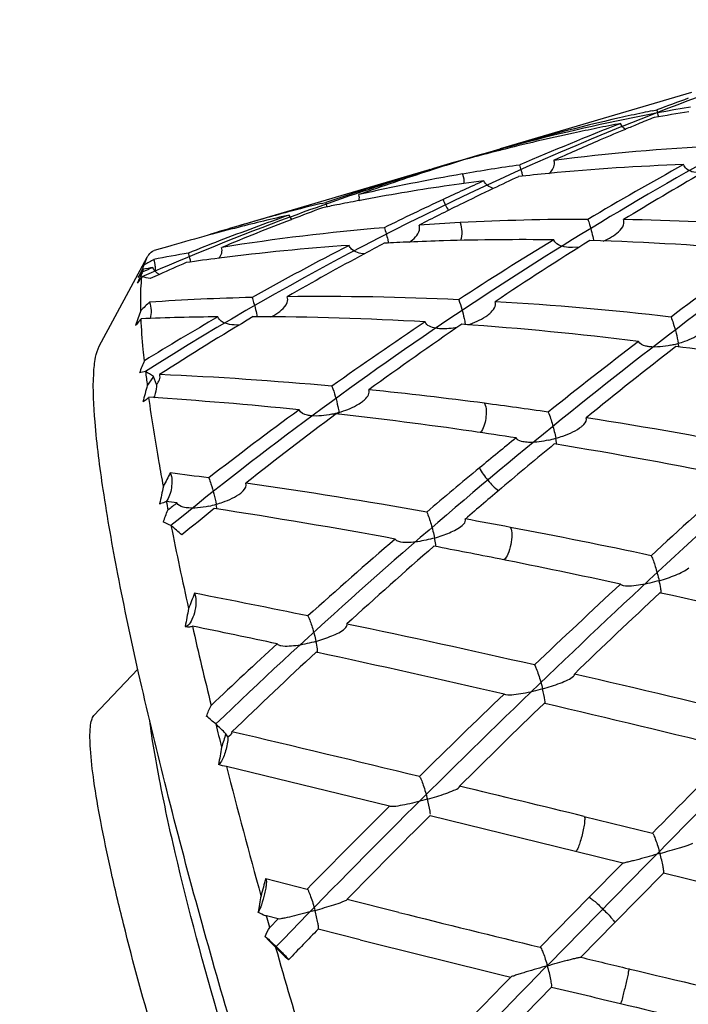
# Model space of a CAD drawing. Units: inches. Extents: x 0 to 2376, y 0 to 1680.
# Drawn here: x 923 to 932, y 591 to 605 of the extents above; entities that cross this region are included whole.
import ezdxf

# ---------------------------------------------------------------- set-up
doc = ezdxf.new("R2010")
doc.units = ezdxf.units.IN
doc.header["$MEASUREMENT"] = 0
doc.layers.get('Defpoints').update_dxf_attribs({"color": 251})
for name, color, linetype in [('02___PRT_ALL_AXES', 7, 'Continuous'), ('03___PRT_ALL_CURVES', 7, 'Continuous'), ('06___PRT_ALL_SURFS', 7, 'Continuous')]:
    doc.layers.add(name, color=color, linetype=linetype)
doc.styles.add('Text_Std', font='arial.ttf')
doc.dimstyles.new('Dim_Std', dxfattribs={"dimscale": 8, "dimtxt": 2, "dimasz": 2, "dimexe": 2, "dimexo": 2, "dimgap": 0.5, "dimtad": 1, "dimdec": 0, "dimzin": 0, "dimdsep": 46, "dimtxsty": 'Text_Std', "dimblk": 'ARCHTICK', "dimcen": 0.09, "dimclrd": 256, "dimclre": 256, "dimclrt": 256, "dimadec": 0, "dimazin": 0, "dimtfac": 1, "dimtdec": 0, "dimtmove": 0, "dimatfit": 3, "dimldrblk": 'CLOSEDBLANK', "dimfxl": 1, "dimtolj": 1, "dimtzin": 0, "dimlwd": -1, "dimlwe": -1, "dimarcsym": 1})

# ---------------------------------------------------------------- blocks, each defined once
blk = doc.blocks.new('_ArchTick')
at = {"color": 0, "linetype": 'ByBlock', "const_width": 0.15}
blk.add_lwpolyline([(-0.5, -0.5), (0.5, 0.5)], dxfattribs=at)
blk = doc.blocks.new('*D70')
at = {"transparency": 16777216}
for p, q in [((893.449, 895.703), (1247.689, 895.703)), ((1231.689, 895.703), (1231.689, 510.703)), ((1080.419, 510.703), (1247.689, 510.703))]:
    blk.add_line(p, q, dxfattribs=at)
at = {"layer": 'Defpoints', "color": 0, "linetype": 'Continuous', "lineweight": 30, "transparency": 16777216}
for p in [(877.449, 895.703), (1064.419, 510.703), (1231.689, 510.703)]:
    blk.add_point(p, dxfattribs=at)
at = {"linetype": 'Continuous', "transparency": 16777216, "xscale": 16, "yscale": 16, "zscale": 16}
for p, rotation in [((1231.689, 895.703), 90), ((1231.689, 510.703), 270)]:
    blk.add_blockref('_ArchTick', p, dxfattribs=dict(at, rotation=rotation))
at = {"linetype": 'Continuous', "transparency": 16777216, "insert": (1211.34, 703.549), "char_height": 16, "attachment_point": 2, "rotation": 90, "style": 'Text_Std'}
blk.add_mtext('\\A1;385', dxfattribs=at)
blk = doc.blocks.new('_ClosedBlank')
at = {"color": 0, "linetype": 'ByBlock', "lineweight": -2}
for p, q in [((-1, 0.16667), (0, 0)), ((-1, 0.16667), (-1, -0.16667)), ((0, 0), (-1, -0.16667))]:
    blk.add_line(p, q, dxfattribs=at)

msp = doc.modelspace()

# ---------------------------------------------------------------- linework, layer by layer
at = {"color": 40, "linetype": 'Continuous'}
msp.add_line((931.088, 603.113), (931.083, 603.111), dxfattribs=at)
at = {"color": 7, "linetype": 'Continuous'}
for p, q in [((931.132, 603.074), (931.104, 603.063)), ((929.393, 602.802), (929.401, 602.804)), ((928.425, 602.517), (928.417, 602.514)), ((928.432, 602.505), (928.421, 602.501)), ((927.452, 602.145), (927.447, 602.171)), ((926.926, 602.048), (926.989, 602.063)), ((927.462, 602.091), (927.443, 602.088)), ((926.523, 601.83), (926.508, 601.824)), ((924.862, 601.468), (924.834, 601.46)), ((930.49, 601.442), (930.401, 601.438)), ((923.857, 600.073), (924.519, 601.304)), ((924.479, 601.2), (924.519, 601.304)), ((931.868, 600.075), (931.862, 600.114)), ((924.647, 599.544), (924.607, 599.655)), ((924.647, 599.544), (924.65, 599.544)), ((924.619, 599.384), (924.607, 599.359)), ((927.175, 599.13), (927.171, 599.158)), ((930.179, 598.737), (930.168, 598.8)), ((930.181, 598.713), (930.179, 598.737)), ((924.931, 597.906), (924.783, 597.927)), ((925.482, 597.832), (925.474, 597.887)), ((931.621, 596.659), (931.606, 596.662)), ((931.624, 596.658), (931.623, 596.693)), ((925.053, 596.196), (925.045, 596.197)), ((926.876, 595.834), (926.875, 595.86)), ((923.784, 594.963), (924.391, 595.605)), ((930.015, 595.131), (930.006, 595.133)), ((930.018, 595.128), (930.02, 595.143)), ((925.633, 594.668), (925.607, 594.713)), ((925.633, 594.668), (925.635, 594.671)), ((925.635, 594.671), (925.654, 594.683)), ((925.654, 594.683), (925.676, 594.701)), ((925.523, 594.3), (925.505, 594.286)), ((925.559, 594.267), (925.505, 594.286)), ((925.533, 594.313), (925.523, 594.3)), ((925.615, 594.26), (925.559, 594.267)), ((927.871, 593.712), (925.615, 594.26)), ((927.881, 593.707), (927.871, 593.712)), ((928.43, 593.575), (928.425, 593.576)), ((930.439, 593.084), (928.43, 593.575)), ((930.56, 593.568), (931.503, 593.337)), ((931.094, 592.923), (930.439, 593.084)), ((930.626, 592.447), (931.094, 592.923)), ((926.158, 592.71), (926.732, 592.563)), ((931.657, 592.784), (930.981, 592.096)), ((931.657, 592.784), (931.659, 592.785)), ((934.335, 592.124), (931.657, 592.784)), ((929.95, 591.759), (930.626, 592.447)), ((927.285, 592.422), (927.999, 592.242)), ((926.17, 592.192), (926.157, 592.195)), ((926.329, 592.151), (926.17, 592.192)), ((926.215, 592.033), (926.17, 592.192)), ((926.215, 592.033), (926.329, 592.151)), ((926.331, 592.15), (926.329, 592.151)), ((930.981, 592.096), (930.515, 591.621)), ((927.462, 591.862), (926.882, 592.009)), ((929.95, 591.759), (929.953, 591.759)), ((930.111, 591.208), (928.983, 590.054))]:
    msp.add_line(p, q, dxfattribs=at)
for centre, radius, start, end in [((944.864, 567.664), 38.078, 109.7446, 110.4412), ((946.337, 566.722), 39.405, 112.0741, 112.4295), ((945.375, 566.338), 39.5, 111.2395, 113.428), ((946.539, 566.236), 39.931, 112.74, 113.3108), ((946.417, 566.526), 39.617, 112.4294, 112.6962), ((946.717, 565.824), 40.38, 113.3113, 114.2339), ((933.805, 573.84), 29.037, 92.756, 97.2454), ((940.113, 566.412), 37.936, 107.2262, 107.9337), ((939.097, 566.231), 37.822, 106.401, 107.96), ((933.767, 574.115), 28.759, 98.1892, 99.7826), ((927.889, 602.005), 1.872, 13.4019, 17.9327), ((932.955, 572.782), 29.822, 91.9614, 95.5478), ((954.703, 561.247), 47.194, 118.8448, 120.6962), ((940.081, 566.508), 37.835, 107.9498, 109.5081), ((933.678, 574.615), 28.252, 99.7772, 102.741), ((947.021, 565.156), 41.113, 114.9926, 115.5268), ((932.942, 572.924), 29.679, 95.549, 96.3668), ((928.118, 602.059), 1.637, 12.8936, 13.3949), ((956.559, 560.156), 48.829, 119.9359, 121.4197), ((932.83, 573.726), 28.869, 98.3784, 100.7171), ((945.77, 565.427), 40.492, 114.1936, 115.0728), ((932.9, 573.265), 29.335, 97.2949, 98.3824), ((947.122, 564.945), 41.347, 115.5269, 116.2456), ((939.03, 566.437), 37.606, 107.9605, 108.6746), ((945.879, 565.194), 40.75, 115.0729, 116.3414), ((929.229, 602.312), 0.652, 198.5856, 213.4364), ((933.45, 575.599), 27.242, 103.8561, 104.8451), ((939.937, 566.908), 37.41, 110.3258, 111.0128), ((932.699, 574.418), 28.165, 101.3855, 101.7946), ((925.192, 601.517), 1.878, 14.9248, 16.9188), ((932.736, 574.233), 28.353, 100.7602, 101.3852), ((947.223, 564.741), 41.575, 116.2456, 117.1058), ((938.815, 567.05), 36.956, 109.493, 111.0941), ((933.318, 576.094), 26.729, 104.8433, 106.3985), ((932.519, 575.231), 27.332, 102.7578, 104.2819), ((930.583, 568.265), 33.564, 89.9527, 92.9681), ((933.161, 576.631), 26.17, 106.4002, 107.3367), ((932.379, 575.785), 26.76, 104.284, 105.197), ((939.786, 567.297), 36.992, 111.0359, 112.6348), ((930.321, 571.487), 30.331, 94.7725, 99.0517), ((930.543, 569.071), 32.757, 92.9717, 93.9624), ((930.585, 567.28), 34.549, 85.7425, 89.1381), ((932.239, 576.298), 26.228, 105.1961, 106.336), ((938.63, 567.534), 36.438, 111.0959, 111.8154), ((929.508, 569.672), 31.872, 93.9512, 97.2025), ((945.918, 565.111), 40.841, 117.1019, 119.2398), ((947.325, 564.543), 41.797, 117.8539, 118.2795), ((929.631, 567.88), 33.668, 92.531, 93.1238), ((929.65, 567.45), 34.098, 91.737, 92.5306), ((929.673, 566.486), 35.062, 89.2371, 91.7272), ((956.026, 559.038), 49.77, 121.3404, 123.1291), ((957.955, 557.897), 51.484, 122.0471, 123.7786), ((929.651, 565.447), 36.102, 84.6605, 88.4351), ((929.929, 573.918), 27.868, 100.0032, 100.9976), ((929.281, 571.605), 29.925, 97.2351, 98.1109), ((923.305, 600.799), 1.871, 15.3049, 17.5397), ((923.376, 600.817), 1.797, 13.56, 15.3343), ((947.321, 564.55), 41.79, 118.2792, 119.9524), ((971.237, 547.853), 65.785, 125.52634, 126.87519), ((938.361, 568.194), 35.725, 112.66, 112.9029), ((929.089, 572.899), 28.617, 99.0308, 99.2996), ((924.213, 601.151), 0.419, 4.1845, 17.0938), ((939.426, 568.148), 36.068, 113.4743, 114.1159), ((929.873, 598.352), 6.074, 153.7127, 154.7063), ((920.801, 603.241), 4.223, 328.3094, 328.777), ((920.305, 603.543), 4.804, 328.7743, 329.156), ((930.553, 598.019), 6.832, 153.1619, 153.7308), ((919.919, 603.773), 5.253, 329.1572, 329.9238), ((925.613, 600.903), 1.173, 168.335, 170.1877), ((939.327, 568.37), 35.825, 114.1163, 114.345), ((926.86, 566.013), 34.747, 91.47, 93.8096), ((926.956, 561.394), 39.367, 87.2781, 90.7277), ((926.784, 557.574), 43.191, 83.3838, 86.6201), ((925.914, 563.735), 36.748, 90.6518, 92.3072), ((945.589, 565.687), 40.177, 120.006, 121.6937), ((947.016, 565.063), 41.193, 120.7008, 122.8163), ((925.905, 558.635), 41.847, 86.6347, 89.8906), ((925.845, 601.244), 0.857, 296.6703, 299.6782), ((956.757, 557.922), 51.104, 123.7559, 125.5123), ((958.84, 556.581), 53.07, 124.3848, 126.0824), ((925.643, 554.656), 45.835, 82.8934, 85.964), ((928.095, 600.253), 0.83, 8.2279, 8.9881), ((973.965, 544.238), 70.314, 127.34316, 128.63576), ((977.519, 541.429), 74.34, 127.92253, 129.14536), ((931.467, 601.484), 1.426, 281.8481, 284.4076), ((931.462, 601.507), 1.449, 284.4039, 286.039), ((925.494, 553.462), 47.038, 80.3732, 82.2597), ((931.342, 600.008), 0.53, 6.2243, 7.269), ((926.434, 598.984), 2.146, 155.5432, 160.3711), ((940.603, 601.604), 16.216, 186.6593, 187.3456), ((922.572, 550.942), 48.786, 84.7074, 87.5101), ((921.968, 544.172), 55.583, 82.5409, 84.2006), ((921.139, 546.01), 53.465, 84.1174, 86.3503), ((921.643, 541.611), 58.164, 81.67667, 82.55125), ((956.758, 557.913), 51.111, 126.1344, 127.887), ((958.942, 556.435), 53.248, 126.6827, 128.375), ((926.793, 600.465), 1.36, 281.6644, 284.3234), ((926.787, 600.489), 1.385, 284.3196, 286.0668), ((920.411, 539.294), 60.22, 81.7941, 83.59194), ((921.3, 539.359), 60.442, 78.74143, 81.16038), ((920.104, 537.13), 62.405, 81.22902, 81.79827), ((975.39, 542.456), 72.596, 129.08563, 129.60247), ((979.248, 539.309), 77.076, 129.57111, 130.27825), ((929.716, 600.374), 1.637, 282.3204, 286.0238), ((919.674, 534.499), 65.071, 78.4738, 80.73729), ((915.648, 527.088), 71.824, 82.22064, 82.64869), ((975.786, 541.978), 73.217, 129.60259, 130.34718), ((914.536, 519.312), 79.68, 79.99136, 81.81133), ((1016.737, 504.712), 125.766, 131.94323, 132.67615), ((979.695, 538.78), 77.768, 130.27772, 130.76288), ((924.677, 598.06), 0.166, 275.1455, 280.6839), ((964.621, 605.522), 40.555, 190.7927, 190.9672), ((956.319, 558.475), 50.398, 128.5209, 128.7024), ((925.065, 599.31), 1.481, 281.9962, 286.0242), ((958.437, 557.066), 52.44, 128.985, 129.6159), ((911.88, 509.815), 89.053, 79.60491, 81.23739), ((925.059, 597.786), 0.425, 4.8179, 6.3365), ((913.255, 511.893), 87.209, 79.23627, 79.65375), ((977.211, 608.063), 53.399, 191.3077, 192.5682), ((912.812, 509.575), 89.569, 77.96609, 79.23469), ((976.004, 541.719), 73.556, 130.79305, 132.04601), ((979.945, 538.49), 78.152, 131.18436, 132.36834), ((910.585, 502.765), 96.221, 78.73128, 79.27979), ((909.958, 499.644), 99.404, 77.74279, 78.72851), ((898.19, 457.607), 141.643, 78.37078, 79.01746), ((1020.022, 501.158), 130.606, 132.93224, 133.64771), ((1031.424, 490.616), 145.635, 133.26707, 133.90865), ((909.58, 497.9), 101.189, 75.92127, 77.41901), ((925.049, 596.231), 0.0338, 263.9468, 272.9458), ((925.09, 596.384), 0.192, 258.7414, 272.1087), ((925.09, 596.385), 0.193, 272.195, 286.9711), ((891.041, 429.867), 169.794, 78.00875, 78.41261), ((994.021, 611.857), 70.633, 192.80673, 193.72005), ((894.858, 441.513), 158.078, 77.2019, 78.16488), ((975.138, 542.668), 72.271, 132.49473, 133.48458), ((978.928, 539.588), 76.655, 132.79057, 133.98797), ((886.906, 410.69), 189.411, 77.0188, 77.82437), ((892.571, 431.383), 168.463, 76.09388, 77.01474), ((1020.667, 500.476), 131.545, 133.89976, 134.61144), ((1032.305, 489.696), 146.908, 134.13461, 134.77281), ((884.477, 400.196), 200.183, 76.0755, 76.8511), ((1003.207, 614.102), 80.089, 193.91101, 194.14761), ((770.199, -61.587), 674.495, 76.445231, 76.671705), ((1382.74, 148.134), 633.893, 135.238269, 135.385676), ((1014.365, 616.976), 91.611, 194.35672, 195.51581), ((756.372, -119.007), 733.557, 76.26347, 76.401927), ((1018.542, 502.613), 128.531, 134.86511, 135.58628), ((1029.973, 492.029), 143.61, 135.0001, 135.6475), ((1006.985, 906.824), 324.347, 255.90538, 256.26055), ((1026.094, 495.812), 138.191, 135.88408, 136.12922), ((1021.042, 618.833), 98.541, 195.9481, 196.79297), ((989.472, 837.241), 253.093, 255.81758, 256.30362), ((1008.999, 915.047), 332.813, 256.36002, 256.4769), ((1369.907, 160.679), 615.947, 135.6378, 135.787436), ((1009.045, 915.229), 333, 256.47663, 256.83772), ((991.179, 844.227), 260.284, 256.43076, 256.64635), ((991.215, 844.375), 260.437, 256.64604, 257.04215)]:
    msp.add_arc(centre, radius, start, end, dxfattribs=at)
at = {"color": 40, "linetype": 'Continuous'}
for major_axis, ratio, start_param, end_param in [((17.854, 9.484), 0.488988, 7.531705, 7.642496), ((17.854, 9.484), 0.488988, 7.642766, 8.01128), ((16.764, 12.296), 0.397393, 7.504869, 7.984443), ((16.03, 14.079), 0.2812, 7.530737, 8.010311), ((15.528, 15.066), 0.155625, 1.304647, 1.784221), ((15.142, 15.391), 0.02514, 1.376209, 1.855783), ((14.83, 15.102), 0.110291, 4.353913, 4.833487)]:
    msp.add_ellipse((931.874, 592.587), major_axis=major_axis, ratio=ratio, start_param=start_param, end_param=end_param, dxfattribs=at)
at = {"color": 7, "linetype": 'Continuous'}
for centre, major_axis, ratio, start_param, end_param in [((933.611, 594.797), (2.218, 13.498), 0.785346, 7.492584, 7.504885), ((927.582, 591.323), (-1.071, 10.543), 0.677749, 0.27454, 0.294995), ((932.13, 590.463), (-6.702, 11.429), 0.504157, 0.192823, 0.208075), ((927.582, 591.323), (-4.635, 9.552), 0.434932, -0.332986, -0.312304), ((927.582, 591.323), (0.69, 10.889), 0.608385, 0.576059, 0.596513), ((933.003, 596.654), (4.163, 14.343), 0.62691, 7.762197, 7.776851), ((932.963, 588.038), (-9.362, 11.276), 0.34848, -0.187368, -0.172117), ((927.582, 591.323), (-6.37, 8.997), 0.341258, -0.687503, -0.670245), ((927.582, 591.323), (1.782, 11.151), 0.518246, 0.813332, 0.829853), ((932.4, 598.349), (4.803, 15.426), 0.488796, -4.637195, -4.62254), ((927.582, 591.323), (2.445, 11.387), 0.422893, 1.002604, 1.023058), ((931.827, 599.807), (5.044, 16.467), 0.37343, -4.497465, -4.48281), ((933.742, 586.073), (-11.055, 11.753), 0.198958, -0.456323, -0.441072), ((927.582, 591.323), (-7.549, 8.669), 0.217167, -0.988097, -0.967415), ((927.582, 591.323), (2.839, 11.588), 0.327744, 1.174408, 1.194863), ((931.31, 600.966), (5.088, 17.337), 0.275913, -4.368521, -4.353866), ((934.391, 584.761), (12.179, -12.246), 0.072447, 2.46299, 2.478241), ((927.582, 591.323), (-8.294, 8.493), 0.084959, -1.244508, -1.227251), ((927.582, 591.323), (3.043, 11.735), 0.234134, 1.338954, 1.355476), ((930.871, 601.774), (5.01, 17.962), 0.191063, -4.244398, -4.229744), ((927.582, 591.323), (3.095, 11.816), 0.141942, 1.490368, 1.510823), ((930.529, 602.197), (4.851, 18.296), 0.114134, -4.121863, -4.107208), ((934.847, 584.231), (12.822, -12.433), 0.04002, -2.276876, -2.261625), ((927.582, 591.323), (8.677, -8.387), 0.048562, -1.672718, -1.652037)]:
    msp.add_ellipse(centre, major_axis=major_axis, ratio=ratio, start_param=start_param, end_param=end_param, dxfattribs=at)
for points, knots in [([(930.074, 602.459), (930.11, 602.495), (930.155, 602.558), (930.148, 602.629), (930.143, 602.645)], [0, 0, 0, 0, 0.748095, 1, 1, 1, 1]), ([(932.193, 602.468), (932.118, 602.47), (932.008, 602.482), (931.942, 602.563), (931.934, 602.586)], [0, 0, 0, 0, 0.759367, 1, 1, 1, 1]), ([(930.611, 601.829), (930.62, 601.805), (930.651, 601.709), (930.676, 601.612), (930.689, 601.539)], [0, 0, 0, 0, 0.256439, 1, 1, 1, 1]), ([(927.798, 601.713), (927.816, 601.659), (927.836, 601.589), (927.852, 601.517), (927.855, 601.501)], [0, 0, 0, 0, 0.769805, 1, 1, 1, 1]), ([(928.145, 601.514), (928.203, 601.556), (928.286, 601.626), (928.288, 601.728), (928.28, 601.75)], [0, 0, 0, 0, 0.753752, 1, 1, 1, 1]), ([(930.94, 601.585), (930.974, 601.606), (931.038, 601.653), (931.109, 601.734), (931.113, 601.802), (931.105, 601.825)], [0, 0, 0, 0, 0.393144, 0.766092, 1, 1, 1, 1]), ([(927.523, 601.35), (927.46, 601.357), (927.369, 601.377), (927.318, 601.449), (927.312, 601.468)], [0, 0, 0, 0, 0.755811, 1, 1, 1, 1]), ([(930.401, 601.438), (930.363, 601.438), (930.287, 601.445), (930.19, 601.475), (930.147, 601.524), (930.14, 601.546)], [0, 0, 0, 0, 0.390192, 0.767391, 1, 1, 1, 1]), ([(924.519, 601.304), (924.525, 601.316), (924.549, 601.354), (924.586, 601.387), (924.617, 601.396)], [0, 0, 0, 0, 0.293229, 1, 1, 1, 1]), ([(924.431, 600.567), (924.43, 600.612), (924.428, 600.767), (924.434, 600.923), (924.447, 601.033)], [0, 0, 0, 0, 0.286225, 1, 1, 1, 1]), ([(925.969, 600.749), (925.977, 600.726), (926.005, 600.638), (926.028, 600.548), (926.04, 600.48)], [0, 0, 0, 0, 0.258329, 1, 1, 1, 1]), ([(926.27, 600.499), (926.308, 600.521), (926.379, 600.57), (926.458, 600.657), (926.466, 600.733), (926.456, 600.758)], [0, 0, 0, 0, 0.389949, 0.763498, 1, 1, 1, 1]), ([(928.826, 600.717), (928.858, 600.632), (928.889, 600.521), (928.911, 600.408), (928.915, 600.383)], [0, 0, 0, 0, 0.785646, 1, 1, 1, 1]), ([(929.199, 600.485), (929.219, 600.498), (929.283, 600.543), (929.353, 600.635), (929.331, 600.69)], [0, 0, 0, 0, 0.279118, 1, 1, 1, 1]), ([(925.785, 600.366), (925.742, 600.365), (925.659, 600.371), (925.552, 600.402), (925.504, 600.456), (925.496, 600.48)], [0, 0, 0, 0, 0.38693, 0.764243, 1, 1, 1, 1]), ([(931.761, 600.478), (931.772, 600.45), (931.813, 600.331), (931.846, 600.209), (931.862, 600.114)], [0, 0, 0, 0, 0.237091, 1, 1, 1, 1]), ([(924.435, 600.453), (924.428, 600.443), (924.404, 600.412), (924.379, 600.381), (924.359, 600.361)], [0, 0, 0, 0, 0.281754, 1, 1, 1, 1]), ([(924.48, 599.873), (924.475, 599.925), (924.455, 600.118), (924.441, 600.311), (924.435, 600.453)], [0, 0, 0, 0, 0.271166, 1, 1, 1, 1]), ([(928.575, 600.315), (928.553, 600.316), (928.477, 600.323), (928.381, 600.356), (928.361, 600.41)], [0, 0, 0, 0, 0.273375, 1, 1, 1, 1]), ([(931.862, 600.114), (931.892, 600.122), (932.006, 600.16), (932.119, 600.211), (932.19, 600.265)], [0, 0, 0, 0, 0.257472, 1, 1, 1, 1]), ([(929.191, 581.951), (929.144, 581.977), (929.046, 582.065), (928.828, 582.341), (928.523, 582.877), (928.121, 583.718), (927.667, 584.802), (927.176, 586.093), (926.475, 588.092), (925.639, 590.751), (924.901, 593.439), (924.407, 595.499), (924.121, 596.85), (923.915, 598.008), (923.797, 598.933), (923.763, 599.548), (923.797, 599.898), (923.832, 600.026), (923.857, 600.073)], [0, 0, 0, 0, 0.008422, 0.020392, 0.055426, 0.104764, 0.166993, 0.240149, 0.321858, 0.5, 0.678142, 0.759851, 0.833007, 0.895236, 0.944574, 0.979608, 0.991578, 1, 1, 1, 1]), ([(931.459, 600.067), (931.443, 600.069), (931.391, 600.077), (931.327, 600.102), (931.313, 600.139)], [0, 0, 0, 0, 0.28326, 1, 1, 1, 1]), ([(924.65, 599.544), (924.649, 599.503), (924.642, 599.448), (924.624, 599.396), (924.619, 599.384)], [0, 0, 0, 0, 0.764298, 1, 1, 1, 1]), ([(927.072, 599.52), (927.109, 599.429), (927.142, 599.307), (927.167, 599.185), (927.171, 599.158)], [0, 0, 0, 0, 0.783338, 1, 1, 1, 1]), ([(927.484, 599.3), (927.5, 599.312), (927.551, 599.351), (927.603, 599.426), (927.584, 599.471)], [0, 0, 0, 0, 0.285511, 1, 1, 1, 1]), ([(924.543, 599.366), (924.536, 599.359), (924.51, 599.335), (924.482, 599.314), (924.459, 599.303)], [0, 0, 0, 0, 0.283914, 1, 1, 1, 1]), ([(924.744, 598.136), (924.724, 598.246), (924.65, 598.655), (924.584, 599.065), (924.543, 599.366)], [0, 0, 0, 0, 0.269211, 1, 1, 1, 1]), ([(927.171, 599.158), (927.254, 599.182), (927.363, 599.224), (927.462, 599.284), (927.484, 599.3)], [0, 0, 0, 0, 0.75688, 1, 1, 1, 1]), ([(929.184, 599.285), (929.211, 599.22), (929.208, 599.074), (929.17, 598.932), (929.125, 598.879)], [0, 0, 0, 0, 0.503363, 1, 1, 1, 1]), ([(926.787, 599.111), (926.77, 599.113), (926.709, 599.122), (926.635, 599.15), (926.619, 599.193)], [0, 0, 0, 0, 0.279379, 1, 1, 1, 1]), ([(930.063, 599.163), (930.088, 599.106), (930.125, 598.985), (930.156, 598.863), (930.168, 598.8)], [0, 0, 0, 0, 0.490315, 1, 1, 1, 1]), ([(930.168, 598.8), (930.202, 598.809), (930.327, 598.85), (930.451, 598.904), (930.527, 598.965)], [0, 0, 0, 0, 0.260393, 1, 1, 1, 1]), ([(930.527, 598.965), (930.538, 598.974), (930.571, 599.002), (930.602, 599.055), (930.589, 599.084)], [0, 0, 0, 0, 0.298011, 1, 1, 1, 1]), ([(929.73, 598.749), (929.718, 598.75), (929.678, 598.758), (929.631, 598.778), (929.62, 598.806)], [0, 0, 0, 0, 0.290663, 1, 1, 1, 1]), ([(930.066, 598.774), (929.982, 598.756), (929.87, 598.739), (929.757, 598.745), (929.73, 598.749)], [0, 0, 0, 0, 0.757534, 1, 1, 1, 1]), ([(924.839, 598.322), (924.865, 598.258), (924.864, 598.115), (924.824, 597.977), (924.78, 597.925)], [0, 0, 0, 0, 0.504259, 1, 1, 1, 1]), ([(929.113, 598.39), (929.142, 598.328), (929.228, 598.218), (929.321, 598.115), (929.378, 598.076)], [0, 0, 0, 0, 0.503435, 1, 1, 1, 1]), ([(925.37, 598.252), (925.382, 598.225), (925.424, 598.105), (925.456, 597.983), (925.474, 597.887)], [0, 0, 0, 0, 0.230264, 1, 1, 1, 1]), ([(925.812, 598.043), (925.825, 598.053), (925.863, 598.085), (925.901, 598.146), (925.885, 598.179)], [0, 0, 0, 0, 0.292973, 1, 1, 1, 1]), ([(925.474, 597.887), (925.505, 597.896), (925.623, 597.934), (925.74, 597.986), (925.812, 598.043)], [0, 0, 0, 0, 0.258791, 1, 1, 1, 1]), ([(925.058, 597.84), (925.044, 597.842), (924.998, 597.85), (924.944, 597.874), (924.931, 597.906)], [0, 0, 0, 0, 0.286417, 1, 1, 1, 1]), ([(928.384, 597.779), (928.409, 597.726), (928.447, 597.606), (928.479, 597.485), (928.493, 597.42)], [0, 0, 0, 0, 0.469716, 1, 1, 1, 1]), ([(928.875, 597.595), (928.883, 597.602), (928.907, 597.623), (928.928, 597.663), (928.917, 597.684)], [0, 0, 0, 0, 0.307822, 1, 1, 1, 1]), ([(928.493, 597.42), (928.563, 597.44), (928.695, 597.487), (928.824, 597.551), (928.875, 597.595)], [0, 0, 0, 0, 0.522103, 1, 1, 1, 1]), ([(929.542, 597.567), (929.557, 597.537), (929.564, 597.454), (929.551, 597.329), (929.516, 597.21), (929.477, 597.138), (929.452, 597.117)], [0, 0, 0, 0, 0.212308, 0.5042, 0.793696, 1, 1, 1, 1]), ([(928.027, 597.364), (928.018, 597.366), (927.989, 597.372), (927.957, 597.387), (927.948, 597.406)], [0, 0, 0, 0, 0.298713, 1, 1, 1, 1]), ([(928.493, 597.42), (928.415, 597.398), (928.262, 597.365), (928.103, 597.351), (928.027, 597.364)], [0, 0, 0, 0, 0.511506, 1, 1, 1, 1]), ([(928.51, 597.308), (928.51, 597.315), (928.506, 597.353), (928.499, 597.39), (928.493, 597.42)], [0, 0, 0, 0, 0.192202, 1, 1, 1, 1]), ([(931.486, 597.175), (931.512, 597.129), (931.548, 597.012), (931.582, 596.896), (931.597, 596.83)], [0, 0, 0, 0, 0.436352, 1, 1, 1, 1]), ([(931.597, 596.83), (931.675, 596.852), (931.787, 596.889), (931.923, 596.951), (931.985, 596.987), (932.008, 597.009)], [0, 0, 0, 0, 0.535682, 0.785288, 1, 1, 1, 1]), ([(931.597, 596.83), (931.513, 596.806), (931.386, 596.776), (931.22, 596.755), (931.139, 596.752), (931.102, 596.76)], [0, 0, 0, 0, 0.522513, 0.776375, 1, 1, 1, 1]), ([(931.623, 596.693), (931.622, 596.703), (931.615, 596.749), (931.606, 596.794), (931.597, 596.83)], [0, 0, 0, 0, 0.201915, 1, 1, 1, 1]), ([(925.174, 596.655), (925.189, 596.625), (925.197, 596.543), (925.184, 596.419), (925.147, 596.302), (925.108, 596.232), (925.082, 596.211)], [0, 0, 0, 0, 0.216305, 0.505499, 0.791568, 1, 1, 1, 1]), ([(931.102, 596.76), (931.097, 596.761), (931.083, 596.765), (931.067, 596.773), (931.062, 596.782)], [0, 0, 0, 0, 0.309449, 1, 1, 1, 1]), ([(926.742, 596.342), (926.768, 596.293), (926.804, 596.174), (926.839, 596.057), (926.853, 595.99)], [0, 0, 0, 0, 0.448811, 1, 1, 1, 1]), ([(926.853, 595.99), (926.927, 596.012), (927.064, 596.06), (927.201, 596.122), (927.252, 596.168)], [0, 0, 0, 0, 0.530817, 1, 1, 1, 1]), ([(927.252, 596.168), (927.258, 596.173), (927.274, 596.188), (927.287, 596.217), (927.279, 596.231)], [0, 0, 0, 0, 0.31833, 1, 1, 1, 1]), ([(926.853, 595.99), (926.771, 595.967), (926.648, 595.938), (926.486, 595.92), (926.406, 595.92), (926.369, 595.927)], [0, 0, 0, 0, 0.518103, 0.771128, 1, 1, 1, 1]), ([(926.875, 595.86), (926.875, 595.868), (926.869, 595.912), (926.86, 595.956), (926.853, 595.99)], [0, 0, 0, 0, 0.196541, 1, 1, 1, 1]), ([(926.369, 595.927), (926.363, 595.929), (926.344, 595.933), (926.324, 595.943), (926.317, 595.956)], [0, 0, 0, 0, 0.305896, 1, 1, 1, 1]), ([(929.875, 595.664), (929.885, 595.648), (929.903, 595.603), (929.943, 595.493), (929.969, 595.399), (929.986, 595.332)], [0, 0, 0, 0, 0.161618, 0.413546, 1, 1, 1, 1]), ([(929.986, 595.332), (930.067, 595.356), (930.186, 595.393), (930.328, 595.454), (930.392, 595.487), (930.414, 595.509)], [0, 0, 0, 0, 0.547173, 0.798067, 1, 1, 1, 1]), ([(930.414, 595.509), (930.417, 595.511), (930.424, 595.518), (930.429, 595.532), (930.425, 595.538)], [0, 0, 0, 0, 0.338529, 1, 1, 1, 1]), ([(929.986, 595.332), (929.897, 595.307), (929.764, 595.274), (929.595, 595.249), (929.512, 595.241), (929.477, 595.249)], [0, 0, 0, 0, 0.532837, 0.788868, 1, 1, 1, 1]), ([(930.02, 595.143), (930.02, 595.154), (930.013, 595.218), (929.998, 595.281), (929.986, 595.332)], [0, 0, 0, 0, 0.166761, 1, 1, 1, 1]), ([(926.361, 586.206), (926.34, 586.212), (926.293, 586.243), (926.19, 586.359), (926.045, 586.604), (925.851, 586.999), (925.629, 587.521), (925.387, 588.151), (925.039, 589.137), (924.625, 590.453), (924.26, 591.783), (924.019, 592.8), (923.881, 593.461), (923.784, 594.02), (923.733, 594.457), (923.723, 594.741), (923.747, 594.895), (923.769, 594.947), (923.784, 594.963)], [0, 0, 0, 0, 0.007073, 0.01767, 0.050514, 0.098657, 0.160693, 0.234553, 0.317697, 0.5, 0.682303, 0.765447, 0.839307, 0.901343, 0.949486, 0.98233, 0.992927, 1, 1, 1, 1]), ([(926.974, 586.677), (926.855, 586.927), (926.613, 587.499), (926.111, 588.841), (925.512, 590.714), (925, 592.613), (924.696, 594.012), (924.589, 594.625), (924.554, 594.899)], [0, 0, 0, 0, 0.096591, 0.217, 0.5, 0.783, 0.903409, 1, 1, 1, 1]), ([(925.635, 594.671), (925.634, 594.604), (925.609, 594.481), (925.568, 594.36), (925.533, 594.313)], [0, 0, 0, 0, 0.532041, 1, 1, 1, 1]), ([(925.676, 594.701), (925.68, 594.704), (925.69, 594.714), (925.696, 594.732), (925.691, 594.74)], [0, 0, 0, 0, 0.329519, 1, 1, 1, 1]), ([(928.284, 594.121), (928.294, 594.109), (928.311, 594.068), (928.351, 593.964), (928.377, 593.872), (928.394, 593.806)], [0, 0, 0, 0, 0.142669, 0.388949, 1, 1, 1, 1]), ([(928.394, 593.806), (928.479, 593.83), (928.603, 593.867), (928.747, 593.926), (928.813, 593.952), (928.834, 593.973)], [0, 0, 0, 0, 0.561991, 0.814965, 1, 1, 1, 1]), ([(928.834, 593.973), (928.836, 593.975), (928.841, 593.979), (928.839, 593.986), (928.838, 593.987)], [0, 0, 0, 0, 0.597609, 1, 1, 1, 1]), ([(928.394, 593.806), (928.348, 593.793), (928.256, 593.768), (928.118, 593.735), (927.995, 593.714), (927.914, 593.699), (927.881, 593.707)], [0, 0, 0, 0, 0.274138, 0.546625, 0.805747, 1, 1, 1, 1]), ([(928.435, 593.601), (928.434, 593.614), (928.425, 593.683), (928.408, 593.751), (928.394, 593.806)], [0, 0, 0, 0, 0.18088, 1, 1, 1, 1]), ([(930.56, 593.568), (930.568, 593.564), (930.568, 593.529), (930.566, 593.479), (930.553, 593.4), (930.534, 593.312), (930.51, 593.226), (930.484, 593.152), (930.466, 593.11), (930.447, 593.081), (930.44, 593.083)], [0, 0, 0, 0, 0.05181, 0.164265, 0.324553, 0.510002, 0.693822, 0.84948, 0.955102, 1, 1, 1, 1]), ([(931.503, 593.337), (931.513, 593.334), (931.526, 593.295), (931.553, 593.24), (931.58, 593.152), (931.599, 593.089), (931.608, 593.056)], [0, 0, 0, 0, 0.108981, 0.344631, 0.656725, 1, 1, 1, 1]), ([(931.608, 593.056), (931.654, 593.069), (931.745, 593.095), (931.856, 593.128), (931.939, 593.154), (931.994, 593.17), (932.034, 593.187), (932.059, 593.192), (932.065, 593.198)], [0, 0, 0, 0, 0.301293, 0.59017, 0.725304, 0.848427, 0.948514, 1, 1, 1, 1]), ([(931.608, 593.056), (931.559, 593.042), (931.462, 593.015), (931.34, 592.981), (931.246, 592.957), (931.182, 592.939), (931.132, 592.931), (931.103, 592.92), (931.094, 592.923)], [0, 0, 0, 0, 0.287677, 0.572757, 0.710268, 0.838784, 0.945834, 1, 1, 1, 1]), ([(931.659, 592.785), (931.666, 592.792), (931.657, 592.829), (931.652, 592.884), (931.632, 592.966), (931.617, 593.025), (931.608, 593.056)], [0, 0, 0, 0, 0.106401, 0.337574, 0.649079, 1, 1, 1, 1]), ([(926.158, 592.71), (926.164, 592.705), (926.168, 592.679), (926.167, 592.635), (926.158, 592.572), (926.138, 592.472), (926.105, 592.361), (926.073, 592.274), (926.051, 592.244)], [0, 0, 0, 0, 0.049297, 0.144744, 0.27962, 0.440336, 0.770481, 1, 1, 1, 1]), ([(926.732, 592.563), (926.742, 592.556), (926.756, 592.517), (926.783, 592.455), (926.811, 592.365), (926.83, 592.301), (926.839, 592.268)], [0, 0, 0, 0, 0.122048, 0.362185, 0.669373, 1, 1, 1, 1]), ([(930.626, 592.447), (930.634, 592.449), (930.659, 592.428), (930.701, 592.399), (930.76, 592.345), (930.825, 592.283), (930.886, 592.22), (930.941, 592.162), (930.964, 592.128), (930.986, 592.101), (930.982, 592.096)], [0, 0, 0, 0, 0.050515, 0.164457, 0.326726, 0.51398, 0.69905, 0.8551, 0.959761, 1, 1, 1, 1]), ([(926.839, 592.268), (926.884, 592.28), (926.971, 592.306), (927.096, 592.345), (927.193, 592.376), (927.253, 592.402), (927.278, 592.411), (927.284, 592.418)], [0, 0, 0, 0, 0.296239, 0.580523, 0.836335, 0.938575, 1, 1, 1, 1]), ([(926.839, 592.268), (926.792, 592.254), (926.697, 592.228), (926.558, 592.193), (926.447, 592.165), (926.373, 592.154), (926.342, 592.147), (926.331, 592.15)], [0, 0, 0, 0, 0.283359, 0.56427, 0.82742, 0.936051, 1, 1, 1, 1]), ([(926.886, 592.01), (926.892, 592.016), (926.885, 592.051), (926.88, 592.103), (926.861, 592.182), (926.847, 592.238), (926.839, 592.268)], [0, 0, 0, 0, 0.106407, 0.335714, 0.646291, 1, 1, 1, 1]), ([(926.149, 591.907), (926.18, 591.882), (926.248, 591.82), (926.332, 591.74), (926.398, 591.673), (926.438, 591.632), (926.459, 591.604), (926.475, 591.59), (926.474, 591.584)], [0, 0, 0, 0, 0.263964, 0.600598, 0.755753, 0.881416, 0.965367, 1, 1, 1, 1]), ([(929.953, 591.759), (929.962, 591.757), (929.974, 591.721), (929.999, 591.672), (930.025, 591.591), (930.043, 591.534), (930.052, 591.503)], [0, 0, 0, 0, 0.106197, 0.337279, 0.648842, 1, 1, 1, 1]), ([(930.052, 591.503), (930.098, 591.516), (930.189, 591.541), (930.3, 591.572), (930.385, 591.593), (930.44, 591.608), (930.483, 591.616), (930.507, 591.624), (930.515, 591.622)], [0, 0, 0, 0, 0.300895, 0.589464, 0.724517, 0.847657, 0.947955, 1, 1, 1, 1]), ([(930.052, 591.503), (930.003, 591.489), (929.906, 591.46), (929.785, 591.425), (929.692, 591.396), (929.628, 591.377), (929.582, 591.358), (929.552, 591.352), (929.545, 591.345)], [0, 0, 0, 0, 0.287683, 0.572731, 0.710203, 0.838665, 0.945676, 1, 1, 1, 1]), ([(930.111, 591.208), (930.118, 591.216), (930.108, 591.256), (930.101, 591.317), (930.078, 591.406), (930.062, 591.469), (930.052, 591.503)], [0, 0, 0, 0, 0.109308, 0.345101, 0.657073, 1, 1, 1, 1]), ([(931.178, 591.463), (931.18, 591.455), (931.173, 591.429), (931.166, 591.38), (931.15, 591.309), (931.126, 591.201), (931.094, 591.091), (931.077, 591.006), (931.063, 590.98)], [0, 0, 0, 0, 0.046604, 0.152706, 0.30461, 0.482451, 0.822308, 1, 1, 1, 1])]:
    msp.add_open_spline(points, degree=3, knots=knots, dxfattribs=at)
for points in [[(928.88, 602.456), (928.893, 602.414), (928.9, 602.369), (928.899, 602.325)], [(929.304, 602.256), (929.251, 602.273), (929.192, 602.309), (929.175, 602.363)], [(927.445, 602.085), (927.451, 602.104), (927.454, 602.125), (927.452, 602.145)], [(926.522, 601.826), (926.504, 601.843), (926.49, 601.865), (926.483, 601.888)], [(928.845, 601.784), (928.872, 601.705), (928.875, 601.615), (928.852, 601.535)], [(930.824, 601.527), (930.864, 601.544), (930.903, 601.563), (930.94, 601.585)], [(925.514, 601.29), (925.544, 601.331), (925.566, 601.391), (925.549, 601.44)], [(924.689, 601.066), (924.649, 601.086), (924.61, 601.119), (924.597, 601.162)], [(924.63, 601.182), (924.632, 601.158), (924.632, 601.134), (924.629, 601.111)], [(924.552, 600.683), (924.576, 600.611), (924.58, 600.529), (924.561, 600.455)], [(928.95, 600.37), (929.038, 600.398), (929.123, 600.435), (929.199, 600.485)], [(928.806, 600.334), (928.73, 600.319), (928.652, 600.311), (928.575, 600.315)], [(931.76, 600.088), (931.661, 600.068), (931.559, 600.055), (931.459, 600.067)], [(924.65, 599.544), (924.681, 599.58), (924.709, 599.637), (924.692, 599.682)], [(927.068, 599.133), (926.976, 599.114), (926.881, 599.102), (926.787, 599.111)], [(924.783, 597.927), (924.76, 597.913), (924.734, 597.902), (924.708, 597.897)], [(924.743, 597.64), (924.761, 597.697), (924.781, 597.752), (924.806, 597.806)], [(925.373, 597.861), (925.27, 597.84), (925.162, 597.825), (925.058, 597.84)], [(925.082, 596.211), (925.073, 596.204), (925.062, 596.198), (925.051, 596.197)], [(929.477, 595.249), (929.468, 595.251), (929.459, 595.254), (929.454, 595.261)], [(925.341, 594.953), (925.358, 595.005), (925.378, 595.057), (925.404, 595.105)], [(926.157, 592.195), (926.119, 592.205), (926.084, 592.222), (926.051, 592.244)], [(926.149, 591.907), (926.165, 591.952), (926.186, 591.995), (926.215, 592.033)]]:
    msp.add_open_spline(points, degree=3, dxfattribs=at)
at = {"layer": '02___PRT_ALL_AXES', "color": 7, "linetype": 'Continuous'}
for p, q in [((932.046, 603.583), (929.401, 602.804)), ((928.417, 602.514), (925.772, 601.736)), ((924.834, 601.46), (924.617, 601.396))]:
    msp.add_line(p, q, dxfattribs=at)
at = {"layer": '03___PRT_ALL_CURVES', "color": 40, "linetype": 'Continuous'}
msp.add_line((926.498, 601.861), (926.494, 601.859), dxfattribs=at)
for major_axis, ratio, start_param, end_param in [((16.277, 4.791), 0.618835, 7.664433, 7.883707), ((19.144, 5.635), 0.526145, 7.828708, 7.981545), ((19.144, 5.635), 0.526145, 7.981764, 8.093769)]:
    msp.add_ellipse((931.874, 592.587), major_axis=major_axis, ratio=ratio, start_param=start_param, end_param=end_param, dxfattribs=at)
at = {"layer": '06___PRT_ALL_SURFS', "color": 7, "linetype": 'Continuous'}
for p, q in [((931.507, 603.332), (931.565, 603.345)), ((929.393, 602.802), (929.401, 602.804)), ((929.406, 602.786), (929.394, 602.783)), ((928.91, 602.655), (928.879, 602.646))]:
    msp.add_line(p, q, dxfattribs=at)
for centre, radius, start, end in [((936.98, 577.1), 26.797, 101.786, 102.0823), ((929.781, 602.789), 1.868, 14.1811, 17.287), ((937.078, 576.676), 27.232, 102.7933, 106.3734), ((937, 577.009), 26.89, 102.0826, 102.7883), ((936.044, 576.884), 26.738, 98.6866, 99.7225), ((936.127, 576.428), 27.201, 101.4274, 102.1252), ((936.109, 576.517), 27.111, 100.7214, 101.4274), ((936.16, 576.275), 27.358, 102.1261, 104.2943), ((936.179, 576.201), 27.434, 104.3186, 105.3632), ((929.277, 602.765), 0.122, 10.0542, 17.3922), ((928.542, 602.549), 0.121, 195.4139, 202.7856)]:
    msp.add_arc(centre, radius, start, end, dxfattribs=at)
msp.add_open_spline([(931.132, 603.072), (931.102, 603.091), (931.075, 603.121), (931.065, 603.154)], degree=3, dxfattribs=at)

# ---------------------------------------------------------------- dimensions: what is measured, and where the dimension line sits
at = {"color": 2, "linetype": 'Continuous'}
dim = msp.add_linear_dim(base=(1231.689, 510.703), p1=(877.449, 895.703), p2=(1064.419, 510.703), angle=270, dimstyle='Dim_Std', dxfattribs=at)
dim.commit()
dim.dimension.update_dxf_attribs({"geometry": '*D70', "text_midpoint": (1231.689, 703.549), "dimtype": 160})

doc.saveas('drawing.dxf')
